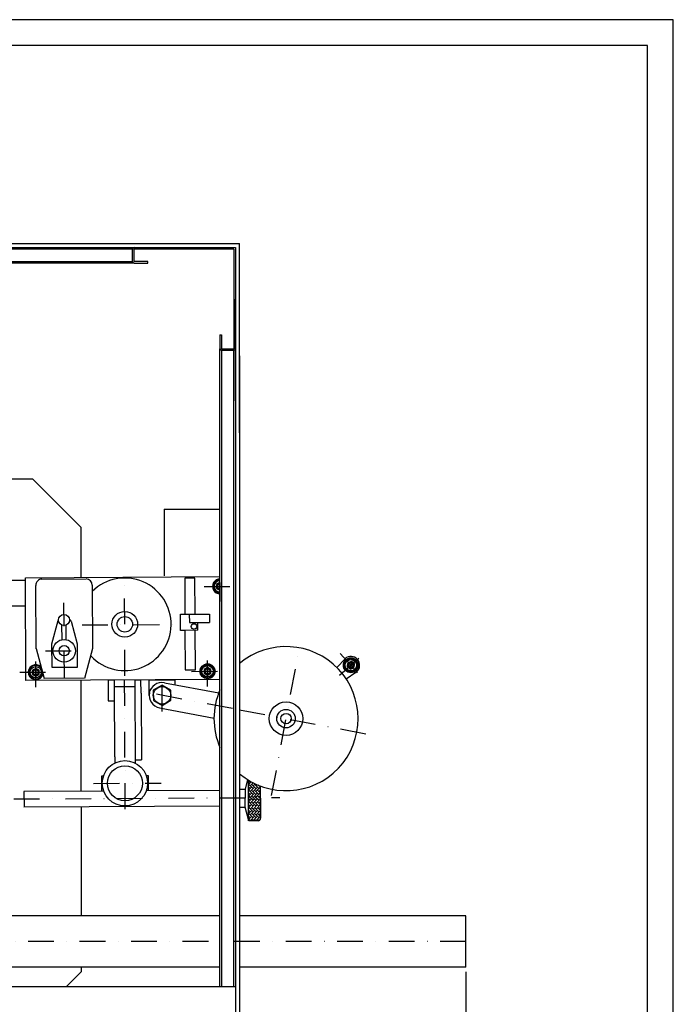
# Model space of a CAD drawing. Extents: x -101 to 3999, y 4188 to 7058.
# Drawn here: x 2729 to 3999, y 5146 to 7058 of the extents above; entities that cross this region are included whole.
import ezdxf

# ---------------------------------------------------------------- set-up
doc = ezdxf.new("R2010")
doc.units = 0
doc.header["$LTSCALE"] = 10
doc.header["$MEASUREMENT"] = 0
doc.linetypes.add('ASSI5', pattern=[10, 5, -2.5, 0, -2.5])
doc.layers.get('0').update_dxf_attribs({"linetype": 'CONTINUOUS'})
doc.layers.get('DEFPOINTS').update_dxf_attribs({"linetype": 'CONTINUOUS'})
for name, color, linetype in [('ASSE', 1, 'ASSI5'), ('QUOTA', 3, 'CONTINUOUS'), ('SQUADRATURA', 9, 'CONTINUOUS'), ('VITE', 30, 'CONTINUOUS')]:
    doc.layers.add(name, color=color, linetype=linetype)
doc.dimstyles.new('BASE', dxfattribs={"dimscale": 150, "dimtxt": 0.18, "dimasz": 0.18, "dimexe": 0.18, "dimexo": 0.06, "dimgap": 0.09, "dimtad": 1, "dimdec": 4, "dimzin": 0, "dimtxsty": 'STANDARD', "dimcen": 0.09, "dimazin": 3, "dimtfac": 1, "dimtdec": 4, "dimtofl": 0, "dimtmove": 0, "dimatfit": 3, "dimtolj": 1, "dimtzin": 0})

# ---------------------------------------------------------------- blocks, each defined once
blk = doc.blocks.new('*D16')
at = {"layer": 'DEFPOINTS', "color": 0}
for p in [(1096.1, 5217.6), (3596.1, 5217.6), (1096.1, 4562)]:
    blk.add_point(p, dxfattribs=at)
at = {"layer": 'QUOTA', "color": 0}
for p, q in [((1096.1, 5208.6), (1096.1, 4535)), ((3596.1, 5208.6), (3596.1, 4535)), ((3569.1, 4562), (1123.1, 4562))]:
    blk.add_line(p, q, dxfattribs=at)
for points in [[(1123.1, 4566.5), (1123.1, 4557.5), (1096.1, 4562)], [(3569.1, 4566.5), (3569.1, 4557.5), (3596.1, 4562)]]:
    blk.add_solid(points, dxfattribs=at)
at = {"layer": 'QUOTA', "color": 0, "insert": (2346.1, 4589), "char_height": 27, "attachment_point": 5}
blk.add_mtext('\\A1;2500 mm', dxfattribs=at)
blk = doc.blocks.new('*X17')
at = {"color": 0}
for p, q in [((2686.8, 2019.3), (2689.8, 2022.3)), ((2686.8, 2013.6), (2689.8, 2016.7)), ((2686.8, 2007.9), (2689.8, 2011)), ((2695.5, 2011), (2687, 2019.5)), ((2695.5, 2005.4), (2687, 2013.8)), ((2695.5, 2016.7), (2689.5, 2022.7)), ((2692.7, 2019.5), (2695.9, 2022.7)), ((2692.7, 2013.8), (2701.1, 2022.3)), ((2692.7, 2008.2), (2701.1, 2016.7)), ((2692.7, 2002.5), (2701.1, 2011)), ((2695.5, 2022.3), (2695.1, 2022.7)), ((2706.8, 2011), (2698.3, 2019.5)), ((2706.8, 2005.4), (2698.3, 2013.8)), ((2706.8, 2016.7), (2700.8, 2022.7)), ((2704, 2019.5), (2707.2, 2022.7)), ((2704, 2013.8), (2712.5, 2022.3)), ((2704, 2008.2), (2712.5, 2016.7)), ((2704, 2002.5), (2712.5, 2011)), ((2706.8, 2022.3), (2706.4, 2022.7)), ((2718.1, 2011), (2709.6, 2019.5)), ((2718.1, 2005.4), (2709.6, 2013.8)), ((2718.1, 2016.7), (2712.1, 2022.7)), ((2715.3, 2019.5), (2718.5, 2022.7)), ((2715.3, 2013.8), (2723.8, 2022.3)), ((2715.3, 2008.2), (2723.8, 2016.7)), ((2715.3, 2002.5), (2723.8, 2011)), ((2718.1, 2022.3), (2717.8, 2022.7)), ((2729.4, 2011), (2720.9, 2019.5)), ((2729.4, 2005.4), (2720.9, 2013.8)), ((2729.4, 2016.7), (2723.4, 2022.7)), ((2726.6, 2019.5), (2729.8, 2022.7)), ((2726.6, 2013.8), (2731.6, 2018.9)), ((2726.6, 2008.2), (2731.6, 2013.2)), ((2729.4, 2022.3), (2729.1, 2022.7)), ((2731.6, 2018.9), (2735.1, 2022.3)), ((2731.6, 2013.2), (2735.1, 2016.7)), ((2731.6, 2007.6), (2735.1, 2011)), ((2740.7, 2011), (2732.3, 2019.5)), ((2740.7, 2005.4), (2732.3, 2013.8)), ((2740.7, 2016.7), (2734.7, 2022.7)), ((2737.9, 2019.5), (2741.1, 2022.7)), ((2737.9, 2013.8), (2746.4, 2022.3)), ((2737.9, 2008.2), (2746.4, 2016.7)), ((2737.9, 2002.5), (2746.4, 2011)), ((2740.7, 2022.3), (2740.4, 2022.7)), ((2752.1, 2011), (2743.6, 2019.5)), ((2752.1, 2005.4), (2743.6, 2013.8)), ((2752.1, 2016.7), (2746, 2022.7)), ((2749.2, 2019.5), (2752.4, 2022.7)), ((2749.2, 2013.8), (2757.7, 2022.3)), ((2749.2, 2008.2), (2757.7, 2016.7)), ((2749.2, 2002.5), (2757.7, 2011)), ((2752.1, 2022.3), (2751.7, 2022.7)), ((2760.7, 2013.7), (2754.9, 2019.5)), ((2758.8, 2009.9), (2754.9, 2013.8)), ((2762.7, 2017.4), (2757.4, 2022.7)), ((2760.5, 2019.5), (2763.7, 2022.7)), ((2760.5, 2013.8), (2761, 2014.3)), ((2763.4, 2022.3), (2763, 2022.7)), ((2695.5, 1999.7), (2687, 2008.2)), ((2687.1, 2002.6), (2689.8, 2005.4)), ((2689.5, 2000), (2687.3, 2002.2)), ((2695.3, 1999.5), (2701.1, 2005.4)), ((2706.8, 1999.7), (2698.3, 2008.2)), ((2701.3, 1999.5), (2698.3, 2002.5)), ((2700.9, 1999.5), (2701.1, 1999.7)), ((2706.6, 1999.5), (2712.5, 2005.4)), ((2718.1, 1999.7), (2709.6, 2008.2)), ((2712.7, 1999.5), (2709.6, 2002.5)), ((2712.3, 1999.5), (2712.5, 1999.7)), ((2717.9, 1999.5), (2723.8, 2005.4)), ((2729.4, 1999.7), (2720.9, 2008.2)), ((2724, 1999.5), (2720.9, 2002.5)), ((2723.6, 1999.5), (2723.8, 1999.7)), ((2726.6, 2002.5), (2731.6, 2007.6)), ((2729.2, 1999.5), (2731.6, 2001.9)), ((2731.6, 2001.9), (2735.1, 2005.4)), ((2740.7, 1999.7), (2732.3, 2008.2)), ((2735.3, 1999.5), (2732.3, 2002.5)), ((2734.9, 1999.5), (2735.1, 1999.7)), ((2740.5, 1999.5), (2746.4, 2005.4)), ((2752.1, 1999.7), (2743.6, 2008.2)), ((2746.6, 1999.5), (2743.6, 2002.5)), ((2746.2, 1999.5), (2746.4, 1999.7)), ((2751.9, 1999.5), (2755.9, 2003.6)), ((2757, 2006.1), (2754.9, 2008.2)), ((2755.3, 2002.1), (2754.9, 2002.5))]:
    blk.add_line(p, q, dxfattribs=at)

msp = doc.modelspace()

# ---------------------------------------------------------------- linework, layer by layer
at = {"color": 0, "linetype": 'CONTINUOUS'}
for p, q in [((2356.1234, 6623.59363), (3156.1234, 6623.59363)), ((3156.1234, 6355.59363), (3156.1234, 6623.59363)), ((3156.1234, 6483.59363), (3156.1234, 6623.59363)), ((2948.11683, 6588.52859), (2948.11683, 6612.52859)), ((2950.37286, 6615.52859), (3148.17875, 6615.52859)), ((3145.18781, 6612.52859), (2951.0864, 6612.52859)), ((2951.11683, 6588.52859), (2951.11683, 6612.52859)), ((3145.17875, 6612.52859), (3145.17875, 6419.07199)), ((3148.05835, 6615.59363), (3148.05835, 5081.53828)), ((3148.17875, 6615.59363), (3148.17875, 6418.67145)), ((2978.11683, 6588.52859), (2951.11683, 6588.52859)), ((2951.11683, 6585.52859), (2978.11683, 6585.52859)), ((2978.11683, 6585.52859), (2978.11683, 6588.52859)), ((3156.1234, 6255.59363), (3156.1234, 6523.59363)), ((3148.1234, 6318.04558), (3148.1234, 6515.61246)), ((3118.17875, 6446.01065), (3118.17875, 6419.01065)), ((3118.17875, 6446.01065), (3121.17875, 6446.01065)), ((3121.17875, 6446.01065), (3121.17875, 6419.01065)), ((3121.17875, 6419.01065), (3145.17875, 6419.01065)), ((3121.17875, 6416.01065), (3145.17875, 6416.01065)), ((3145.05835, 5178.63062), (3145.05835, 6416.01065)), ((3156.1234, 6405.59363), (3156.1234, 5317.56568)), ((3156.1234, 5598.59363), (3156.1234, 5317.56568)), ((3156.1234, 5317.56568), (3156.1234, 4973.59363)), ((3596.1234, 5217.56568), (3596.1234, 5317.56568)), ((3148.05835, 5179.34417), (2653.05835, 5179.53828)), ((3148.05835, 5179.34417), (3148.05835, 4981.53828))]:
    msp.add_line(p, q, dxfattribs=at)
at = {"color": 0}
for p, q in [((1485.64134, 6615.59363), (3148.17875, 6615.52859)), ((2948.11683, 6612.52859), (1663.64134, 6612.59363)), ((2951.11683, 6585.52859), (1660.64134, 6585.59363)), ((1663.64134, 6588.69205), (2948.11683, 6588.5404)), ((3118.05918, 5179.53828), (3118.17875, 6419.01065)), ((3121.11956, 6416.01123), (3120.95176, 5179.53828)), ((3118.0725, 5317.56568), (2672.37472, 5317.56568)), ((3596.1234, 5317.56568), (3156.1234, 5317.56568)), ((3118.06285, 5217.56568), (2575.40014, 5217.56568)), ((3596.1234, 5217.56568), (3156.1234, 5217.56568))]:
    msp.add_line(p, q, dxfattribs=at)
for p, q in [((2601.29384, 6166.66356), (2753.58568, 6166.66356)), ((2848.68955, 6071.57508), (2753.58568, 6166.66356)), ((3009.76534, 6107.7204), (3009.76534, 5977.68956)), ((3009.8368, 6107.7419), (3118.14873, 6107.7419)), ((2848.59859, 5974.9566), (2848.59859, 6071.66603)), ((2703.36771, 5969.81611), (2739.73524, 5969.81611)), ((2739.97102, 5974.37723), (3118.13605, 5976.39419)), ((2741.03771, 5774.38008), (2739.97102, 5974.37723)), ((2772.06273, 5971.43586), (2858.0187, 5971.89431)), ((3069.58229, 5973.28893), (3049.58258, 5973.18227)), ((3049.58258, 5973.18227), (3049.95442, 5903.46415)), ((3069.95414, 5903.57082), (3069.58229, 5973.28893)), ((2760.78307, 5836.3444), (2760.1269, 5959.37203)), ((2870.08253, 5959.95848), (2870.73849, 5836.96984)), ((2705.68026, 5919.63042), (2739.73524, 5919.63042)), ((3041.3335, 5871.98189), (3041.16583, 5903.41727)), ((3041.17136, 5903.4173), (3097.5402, 5903.71795)), ((3058.5848, 5903.35894), (3058.67144, 5887.11557)), ((3097.5402, 5903.71795), (3097.62742, 5887.36426)), ((2803.04647, 5890.50097), (2790.95883, 5845.25799)), ((2811.25869, 5853.97336), (2811.10713, 5882.3911)), ((2819.33723, 5854.01644), (2819.18828, 5881.94421)), ((2828.90835, 5889.69431), (2840.97184, 5845.52474)), ((3058.67144, 5887.11557), (3097.62753, 5887.32334)), ((3075.38907, 5872.1792), (3075.30894, 5887.20431)), ((3050.4331, 5872.03042), (3041.33903, 5871.98192)), ((3075.35565, 5872.16335), (3048.87802, 5872.02213)), ((3050.12209, 5872.02876), (3050.53211, 5795.15208)), ((3070.53183, 5795.25875), (3070.1218, 5872.13543)), ((2760.7825, 5836.45201), (2776.67227, 5778.36965)), ((2791.01466, 5845.13856), (2791.25383, 5800.29581)), ((2841.25312, 5800.56248), (2841.01395, 5845.40523)), ((2870.43852, 5837.03686), (2855.1692, 5778.78832)), ((3361.09296, 5816.7792), (3344.99183, 5800.01778)), ((3362.70752, 5818.45996), (3362.05545, 5817.78115)), ((2791.25383, 5800.29581), (2841.25312, 5800.56248)), ((2855.23187, 5778.8767), (2776.69318, 5778.45781)), ((3050.53211, 5795.15208), (3070.53183, 5795.25875)), ((3382.17488, 5789.96888), (3363.49221, 5777.2034)), ((3382.17488, 5789.96888), (3384.11712, 5791.63853)), ((3118.11676, 5776.39125), (2741.03771, 5774.38008)), ((2848.59859, 5559.48432), (2848.59859, 5774.95376)), ((2912.91462, 5774.96877), (2900.91479, 5774.90477)), ((2900.91479, 5774.90477), (2901.12641, 5735.22781)), ((2912.97903, 5762.89318), (2912.91462, 5774.96877)), ((2912.97903, 5762.89318), (2952.6275, 5763.10464)), ((2913.70589, 5626.61142), (2912.97903, 5762.89318)), ((2964.6301, 5775.23051), (2952.56317, 5775.16615)), ((2952.56317, 5775.16615), (2952.6597, 5757.06683)), ((2952.6275, 5763.10464), (2953.35437, 5626.82288)), ((2964.76344, 5750.23086), (2964.6301, 5775.23051)), ((2980.48345, 5775.51782), (3030.48274, 5775.7845)), ((2980.64346, 5745.51825), (2980.48345, 5775.51782)), ((3010.11345, 5770.26787), (3116.02557, 5750.33976)), ((3030.48274, 5775.7845), (3030.51016, 5770.64506)), ((3030.51016, 5770.64506), (3030.53265, 5766.42722)), ((2964.76344, 5750.23085), (2965.45679, 5620.2327)), ((2901.12641, 5735.22781), (2913.12624, 5735.29181)), ((3000.95588, 5721.59804), (3106.868, 5701.66994)), ((2913.70589, 5626.61142), (2913.7703, 5614.53582)), ((2953.35437, 5626.82288), (2953.42797, 5613.0222)), ((2965.4581, 5619.9869), (2953.39117, 5619.92254)), ((2888.75008, 5589.51602), (2892.35494, 5589.53525)), ((2888.91009, 5559.51645), (2888.75008, 5589.51602)), ((2974.88411, 5589.97542), (2978.7488, 5589.99603)), ((2978.7488, 5589.99603), (2978.90881, 5559.99646)), ((3171.64917, 5582.28027), (3166.98654, 5563.45226)), ((3173.84916, 5502.1719), (3173.42688, 5581.34695)), ((3196.80682, 5546.17004), (3196.67848, 5570.23411)), ((2892.51397, 5559.71854), (2737.17052, 5558.89001)), ((2737.36834, 5559.1904), (2737.52834, 5529.19083)), ((3118.09597, 5560.9217), (2974.82766, 5560.15757)), ((3156.1234, 5563.4533), (3167.10685, 5563.51188)), ((3167.10685, 5563.51188), (3167.20018, 5546.01213)), ((2737.33052, 5528.89044), (3118.09308, 5530.92125)), ((2848.59859, 5529.48389), (2848.59859, 5317.56568)), ((3156.1234, 5528.4528), (3167.29352, 5528.51238)), ((3174.04182, 5502.04799), (3167.17259, 5528.57071)), ((3167.29352, 5528.51238), (3167.20018, 5546.01213)), ((3196.80682, 5546.17004), (3197.01483, 5507.17059)), ((3192.04157, 5502.14399), (3174.04182, 5502.04799)), ((2819.28816, 5179.47309), (2848.59859, 5208.78352)), ((2848.59859, 5217.56568), (2848.59859, 5208.78352))]:
    msp.add_line(p, q)
for centre, radius in [((2815.21653, 5892.21251), 10.77928), ((2933.21802, 5883.73936), 25), ((2933.21802, 5883.73936), 15), ((3067.60336, 5879.62391), 5.30607), ((2815.53535, 5832.43727), 21.92606), ((2815.53535, 5832.43727), 10), ((3372.44568, 5804.21358), 14.5), ((3372.44568, 5804.21358), 13), ((3372.44568, 5804.21358), 11), ((2760.19352, 5790.67893), 11), ((3093.98877, 5792.45924), 14.5), ((3093.98877, 5792.45924), 13), ((3093.98877, 5792.45924), 11), ((3246.49401, 5700.51531), 32.5), ((3246.49401, 5700.51531), 18), ((3246.49401, 5700.51531), 10), ((2933.48859, 5575.01533), 44), ((2933.48859, 5575.01533), 34)]:
    msp.add_circle(centre, radius)
at = {"color": 0, "linetype": 'CONTINUOUS'}
for centre, start, end in [((2951.11683, 6612.52859), 90, 180), ((2951.11683, 6588.52859), 180, 270), ((3121.17875, 6419.01065), 180, 270), ((3145.17875, 6419.01065), 270, 0)]:
    msp.add_arc(centre, 3, start, end, dxfattribs=at)
for centre, radius, start, end in [((2772.12673, 5959.43603), 12, 90.30558669, 180.30558669), ((2858.0827, 5959.89448), 12, 0.30558669, 90.30558669), ((2933.21802, 5883.73936), 90, 223.06548358, 134.6691402), ((3118.06698, 5957.39356), 14.5, 89.72877393, 270.26017132), ((3118.06698, 5957.39356), 13, 89.69811613, 270.29082912), ((3118.06698, 5957.39356), 11, 89.64423252, 270.34471274), ((2815.73606, 5882.35983), 15.0766, 137.08749326, 147.31737672), ((2815.73606, 5882.35983), 15.0766, 29.10956868, 47.38283015), ((3246.49401, 5700.51531), 140, 229.79649802, 130.20350198), ((3372.4412, 5804.21442), 17.08567, 311.7087292, 131.7087292), ((2760.19352, 5790.67893), 14.5, 44.45322358, 346.04826084), ((2760.19352, 5790.67893), 13, 28.06721442, 1.68565923), ((3005.46968, 5745.58757), 25.11337, 79.34398296, 169.34398296), ((3005.59965, 5746.27834), 25.11337, 169.34398296, 259.34398296), ((3246.49401, 5700.51531), 140, 156.49053026, 203.498415), ((3192.0149, 5507.14392), 5, 270.30558669, 0.30558669)]:
    msp.add_arc(centre, radius, start, end)
at = {"layer": 'ASSE'}
for p, q in [((3118.22325, 5928.09354), (3117.88838, 5990.8793)), ((2933.56747, 5783.96131), (2932.50609, 5982.962)), ((3087.1149, 5957.22847), (3149.01905, 5957.55864)), ((3110.56254, 5957.35202), (3125.56232, 5957.43202)), ((3118.02243, 5964.89191), (3118.10243, 5949.89213)), ((2815.7626, 5780.11952), (2814.98728, 5925.48719)), ((2850.26617, 5882.5151), (3034.99195, 5883.50034)), ((3218.42716, 5550.94102), (3273.83007, 5845.39144)), ((2760.34979, 5761.37892), (2760.01492, 5824.16468)), ((2779.30557, 5831.99904), (2852.74696, 5832.39074)), ((3094.14505, 5763.15923), (3093.81018, 5825.94499)), ((3350.57038, 5784.71615), (3397.44293, 5826.49088)), ((3351.85016, 5827.31821), (3393.0383, 5781.10383)), ((2760.14897, 5798.17729), (2760.22897, 5783.1775)), ((3093.94422, 5799.9576), (3094.02422, 5784.95782)), ((3365.07026, 5805.59978), (3379.81158, 5802.82609)), ((3373.82776, 5811.5836), (3371.05408, 5796.84227)), ((2729.24144, 5790.51385), (2791.14559, 5790.84402)), ((2752.68908, 5790.6374), (2767.68886, 5790.7174)), ((2934.07297, 5524.9371), (2932.72045, 5778.52467)), ((3006.00852, 5714.1739), (3005.63657, 5783.91143)), ((3063.0367, 5792.29416), (3124.94084, 5792.62433)), ((3086.48433, 5792.41771), (3101.48412, 5792.49771)), ((3142.31765, 5720.11683), (2969.19701, 5752.69069)), ((3155.87, 5717.56686), (3410.72968, 5669.61322)), ((2872.60959, 5574.63819), (3003.62196, 5575.33695)), ((2717.61977, 5544.48426), (3234.77386, 5547.24252)), ((3596.1234, 5267.56568), (2489.06694, 5267.56568))]:
    msp.add_line(p, q, dxfattribs=at)
at = {"layer": 'SQUADRATURA'}
for points in [[(-101.03404, 4188.33629), (3998.96596, 4188.33629), (3998.96596, 7058.33629), (-101.03404, 7058.33629)], [(-51.03404, 4238.33629), (3948.96596, 4238.33629), (3948.96596, 7008.33629), (-51.03404, 7008.33629)]]:
    msp.add_lwpolyline(points, close=True, dxfattribs=at)
at = {"layer": 'VITE'}
for p, q in [((3118.0224, 5964.89747), (3111.54251, 5961.11008)), ((3111.54251, 5961.11008), (3111.58254, 5953.60463)), ((3111.58254, 5953.60463), (3118.10246, 5949.88657))]:
    msp.add_line(p, q, dxfattribs=at)
for points in [[(2753.70908, 5786.89001), (2760.229, 5783.17195), (2766.70889, 5786.95934), (2766.66886, 5794.46479), (2760.14894, 5798.18284), (2753.66905, 5794.39545)], [(3087.50433, 5788.67032), (3094.02425, 5784.95226), (3100.50415, 5788.73965), (3100.46412, 5796.2451), (3093.94419, 5799.96316), (3087.4643, 5796.17577)], [(3365.35908, 5801.72681), (3371.05305, 5796.83682), (3378.13489, 5799.32295), (3379.52276, 5806.69907), (3373.82879, 5811.58906), (3366.74695, 5809.10293)], [(2988.69879, 5735.90757), (3005.75089, 5726.18343), (3022.6983, 5736.08891), (3022.59361, 5755.71854), (3005.5415, 5765.44269), (2988.59409, 5755.5372)]]:
    msp.add_lwpolyline(points, close=True, dxfattribs=at)
for centre, radius in [((2760.18897, 5790.6774), 6.5), ((2760.18897, 5790.6774), 6.5), ((2760.18897, 5790.6774), 5.75), ((3093.98422, 5792.45771), 6.5), ((3093.98422, 5792.45771), 6.5), ((3093.98422, 5792.45771), 5.75), ((3093.98422, 5792.45771), 4.97857), ((3372.44092, 5804.21294), 6.5), ((3372.44092, 5804.21294), 6.5), ((3372.44092, 5804.21294), 5.75), ((3372.44092, 5804.21294), 4.97857), ((2760.18897, 5790.6774), 4.97857), ((3005.6462, 5745.81306), 17)]:
    msp.add_circle(centre, radius, dxfattribs=at)
for radius, start, end in [(6.5, 89.36165327, 270.62729198), (6.5, 89.36165327, 270.62729198), (5.75, 89.27910757, 270.70983768), (4.97857, 89.16825475, 270.82069051)]:
    msp.add_arc((3118.06243, 5957.39202), radius, start, end, dxfattribs=at)

# ---------------------------------------------------------------- block references
at = {"rotation": 90.30558668738897}
msp.add_blockref('*X17', (5210.83983, 2826.10721), dxfattribs=at)

# ---------------------------------------------------------------- dimensions: what is measured, and where the dimension line sits
at = {"layer": 'QUOTA'}
dim = msp.add_linear_dim(base=(1096.1234, 4562.04445), p1=(3596.1234, 5217.56568), p2=(1096.1234, 5217.56568), angle=180, text='2500 mm', dimstyle='BASE', dxfattribs=at)
dim.commit()
dim.dimension.update_dxf_attribs({"geometry": '*D16', "text_midpoint": (2346.1234, 4589.04445)})

doc.saveas('drawing.dxf')
